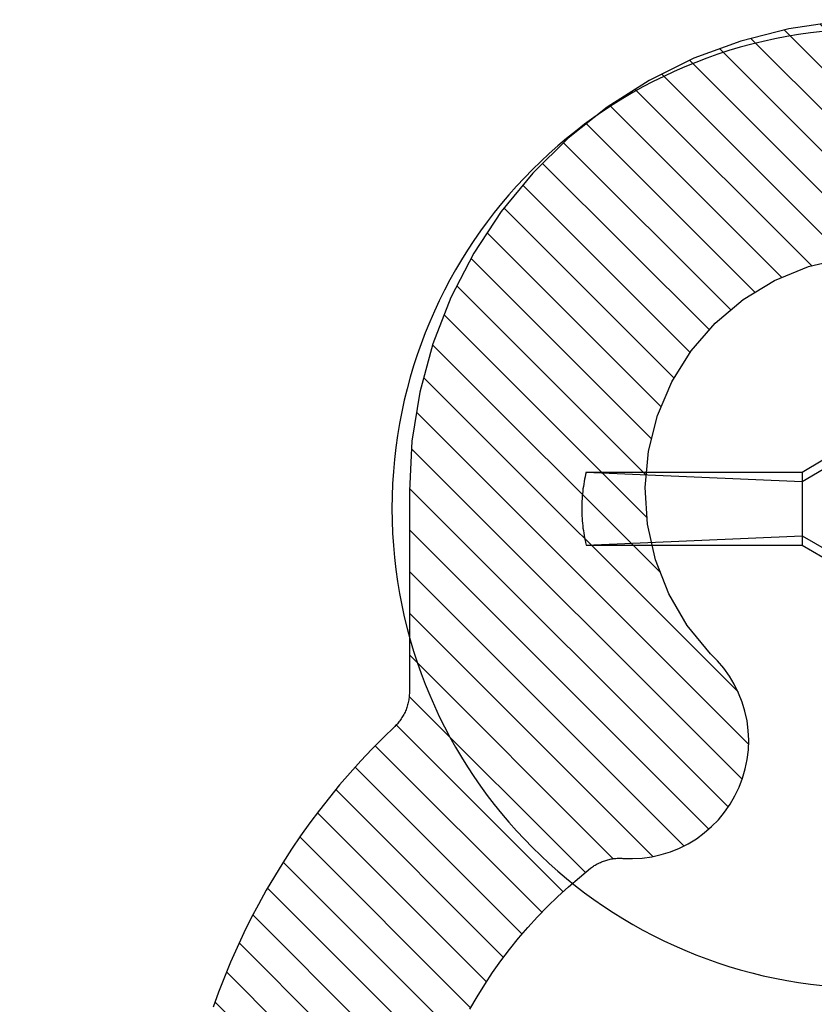
# Model space of a CAD drawing. Units: inches. Extents: x 0 to 70, y 0 to 43.6.
# Drawn here: x 27.2 to 27.5, y 21.5 to 21.9 of the extents above; entities that cross this region are included whole.
import ezdxf

# ---------------------------------------------------------------- set-up
doc = ezdxf.new("R2010")
doc.units = ezdxf.units.IN
doc.header["$LTSCALE"] = 0.5
doc.header["$MEASUREMENT"] = 0
doc.layers.add('Arcadia-Profile', color=5, linetype='Continuous')
doc.layers.add('Arcadia-Shade', color=8, linetype='Continuous')

# ---------------------------------------------------------------- blocks, each defined once
blk = doc.blocks.new('#12-SCREWHEAD')
at = {"layer": 'Arcadia-Profile'}
for points in [[(0.02952379999999977, 0.01152069999999839, 0), (0.01811109999999871, 0.0181101999999953, 0)], [(0.02952439999999967, 0.01550009999999702, 0), (0.02063289999999895, 0.02063350000000241, 0)], [(0.1210896999999989, 0.01550009999999702, 0), (0.02952439999999967, 0.01550009999999702, 0)], [(0.1210896999999989, 0.01550009999999702, 0), (0.02952439999999967, 0.01152039999999488, 0)], [(0.02952439999999967, 0.01550009999999702, 0), (0.02952439999999967, -0.01550010000000412, 0)], [(0.1210902999999988, 0.01549999999999585, 0), (0.1213355999999983, 0.01448539999999809, 0)], [(0.1213355999999983, 0.01448539999999809, 0), (0.121563499999997, 0.01346699999999856, 0)], [(0.121563499999997, 0.01346699999999856, 0), (0.1217757999999982, 0.01244489999999843, 0)], [(0.1217757999999982, 0.01244489999999843, 0), (0.1219707999999997, 0.01141959999999642, 0)], [(0.1219707999999997, 0.01141959999999642, 0), (0.1221489999999967, 0.01039120000000082, 0)], [(0.1221489999999967, 0.01039120000000082, 0), (0.1223103999999999, 0.009360000000000923, 0)], [(0.1223103999999999, 0.009360000000000923, 0), (0.1224549999999986, 0.00832630000000023, 0)], [(0.1224549999999986, 0.00832630000000023, 0), (0.1225828999999976, 0.007290400000002251, 0)], [(0.1225828999999976, 0.007290400000002251, 0), (0.1226933999999993, 0.006252500000002215, 0)], [(0.1226933999999993, 0.006252500000002215, 0), (0.1227870999999965, 0.005212999999997692, 0)], [(0.1227870999999965, 0.005212999999997692, 0), (0.1228639999999999, 0.004171999999996956, 0)], [(0.1228639999999999, 0.004171999999996956, 0), (0.1229235999999965, 0.003129999999998745, 0)], [(0.1229235999999965, 0.003129999999998745, 0), (0.122965899999997, 0.002087099999997122, 0)], [(0.122965899999997, 0.002087099999997122, 0), (0.1229918999999988, 0.001043599999995592, 0)], [(0.1229918999999988, 0.001043599999995592, 0), (0.1229999999999976, -1.000000011686097e-07, 0)], [(0.1228634999999976, -0.004172199999999293, 0), (0.1227870999999965, -0.005213100000005966, 0)], [(0.1229235999999965, -0.003130200000001082, 0), (0.1228634999999976, -0.004172199999999293, 0)], [(0.122965899999997, -0.002087299999999459, 0), (0.1229235999999965, -0.003130200000001082, 0)], [(0.1229918999999988, -0.001043800000005035, 0), (0.122965899999997, -0.002087299999999459, 0)], [(0.1229999999999976, -1.000000011686097e-07, 0), (0.1229918999999988, -0.001043800000005035, 0)], [(0.1224549999999986, -0.008326500000002568, 0), (0.1223103999999999, -0.00936020000000326, 0)], [(0.1225828999999976, -0.007290500000003419, 0), (0.1224549999999986, -0.008326500000002568, 0)], [(0.1226933999999993, -0.006252700000004552, 0), (0.1225828999999976, -0.007290500000003419, 0)], [(0.1227870999999965, -0.005213100000005966, 0), (0.1226933999999993, -0.006252700000004552, 0)], [(0.02952379999999977, -0.01152110000000306, 0), (0.01811109999999871, -0.01811039999999764, 0)], [(0.1210896999999989, -0.01550029999999936, 0), (0.02952439999999967, -0.01152070000000549, 0)], [(0.1217757999999982, -0.01244520000000193, 0), (0.121563499999997, -0.0134672000000009, 0)], [(0.1219707999999997, -0.01141979999999876, 0), (0.1217757999999982, -0.01244520000000193, 0)], [(0.1221489999999967, -0.01039140000000316, 0), (0.1219707999999997, -0.01141979999999876, 0)], [(0.1223103999999999, -0.00936020000000326, 0), (0.1221489999999967, -0.01039140000000316, 0)], [(0.02952379999999977, -0.01550060000000286, 0), (0.02063289999999895, -0.02063379999999881, 0)], [(0.1210896999999989, -0.01550010000000412, 0), (0.02952439999999967, -0.01550010000000412, 0)], [(0.1213349999999984, -0.01448560000000043, 0), (0.1210902999999988, -0.01550020000000529, 0)], [(0.121563499999997, -0.0134672000000009, 0), (0.1213349999999984, -0.01448560000000043, 0)]]:
    blk.add_polyline3d(points, dxfattribs=at)
blk.add_circle((0, 0), 0.2034999999999982, dxfattribs=at)
blk = doc.blocks.new('CLIP TG302')
at = {"layer": 'Arcadia-Shade', "lineweight": -3}
h = blk.add_hatch(dxfattribs=at)
h.set_pattern_fill('ANSI31', color=256, scale=0.1, style=0)
h.set_pattern_definition([(45, (-30.45877986759729, 111.7170299089803), (-0.008838834764831844, 0.008838834764831846), [])])
h.paths.add_polyline_path([(0.4245536685968396, 0.4994374990587716), (0.4245536685968396, 0.4139604990587742), (0.4245609685968397, 0.4134194990587758), (0.4245828685968398, 0.412879499058775), (0.4246194685968412, 0.4123394990587741), (0.4246705685968379, 0.4118014990587824), (0.4247361685968407, 0.4112644990587739), (0.42481636859684, 0.4107294990587746), (0.4249109685968406, 0.410197499058782), (0.425019968596839, 0.4096674990587701), (0.4251431685968399, 0.409140499058779), (0.4252806685968409, 0.4086174990587779), (0.4254321685968385, 0.4080984990587808), (0.4255976685968399, 0.4075834990587737), (0.4257770685968403, 0.4070724990587706), (0.4259702685968385, 0.4065674990587809), (0.4261769685968382, 0.4060674990587785), (0.4263971685968393, 0.4055734990587752), (0.4266305685968383, 0.4050854990587709), (0.4268770685968413, 0.4046044990587774), (0.4271365685968398, 0.4041294990587829), (0.4274087685968411, 0.4036624990587825), (0.4276935685968404, 0.4032024990587786), (0.4279906685968413, 0.4027504990587829), (0.428299868596838, 0.4023064990587812), (0.4286209685968387, 0.4018714990587711), (0.42895366859684, 0.4014454990587808), (0.4292978685968407, 0.4010274990587703), (0.4296531685968397, 0.4006204990587747), (0.4300193685968381, 0.4002214990587731), (0.4303962685968408, 0.3998334990587722), (0.4307834685968395, 0.3994564990587719), (0.4356756685968399, 0.3947054990587731), (0.4404592685968396, 0.3898454990587794), (0.4451320685968412, 0.3848794990587834), (0.4496914685968392, 0.3798084990587824), (0.4541351685968387, 0.3746354990587832), (0.4584609685968388, 0.3693634990587782), (0.4626666685968388, 0.3639964990587714), (0.4667500685968378, 0.3585344990587771), (0.4707091685968408, 0.3529824990587827), (0.4745417685968398, 0.3473414990587713), (0.47824616859684, 0.3416164990587731), (0.481820268596838, 0.3358084990587713), (0.4852623685968389, 0.3299224990587817), (0.4885706685968394, 0.3239594990587733), (0.4917434685968409, 0.3179224990587812), (0.494779168596839, 0.3118164990587786), (0.497676268596841, 0.3056434990587746), (0.50043326859684, 0.2994064990587759), (0.5030486685968398, 0.2931084990587749), (0.5055211685968395, 0.2867534990587757), (0.5078496685968403, 0.2803434990587732), (0.5100327685968402, 0.2738834990587833), (0.5120694685968381, 0.2673754990587724), (0.5139586685968389, 0.2608234990587732), (0.5156994685968392, 0.2542294990587806), (0.5172909685968392, 0.2475984990587818), (0.5187323685968401, 0.2409334990587695), (0.5200228685968398, 0.2342374990587786), (0.5211618685968382, 0.2275144990587705), (0.5221487685968391, 0.220766499058783), (0.5222993685968405, 0.2198204990587698), (0.5224950685968395, 0.2188834990587765), (0.522735368596841, 0.2179564990587721), (0.5230198685968404, 0.2170414990587801), (0.52334786859684, 0.2161414990587787), (0.5237185685968413, 0.2152584990587769), (0.5241310685968408, 0.2143934990587724), (0.5245844685968386, 0.2135504990587833), (0.5250777685968409, 0.2127294990587814), (0.5256098685968382, 0.2119324990587756), (0.5261793685968392, 0.2111624990587728), (0.5267851685968381, 0.2104204990587704), (0.5274257685968387, 0.2097084990587774), (0.5280997685968387, 0.2090284990587747), (0.5288055685968409, 0.2083804990587765), (0.5295415685968408, 0.2077674990587752), (0.5303059685968385, 0.2071904990587825), (0.531097268596838, 0.2066504990587816), (0.5319133685968396, 0.2061494990587818), (0.5327525685968411, 0.2056874990587829), (0.533612968596838, 0.2052674990587775), (0.534492468596838, 0.2048874990587706), (0.5353891685968399, 0.2045514990587805), (0.5363009685968407, 0.2042574990587696), (0.5372257685968407, 0.2040084990587729), (0.5381613685968389, 0.2038034990587789), (0.5391057685968406, 0.2036434990587708), (0.54005666859684, 0.2035294990587744), (0.5410120685968387, 0.2034604990587781), (0.5419695685968406, 0.2034374990587793), (0.856298968596839, 0.2034374990587793), (0.8570840085968392, 0.2034164990587755), (0.8578668985968392, 0.2033554990587731), (0.8586454885968386, 0.2032524990587774), (0.859417648596839, 0.2031094990587832), (0.8601812585968389, 0.2029264990587762), (0.8609342185968387, 0.2027034990587708), (0.8616744875968401, 0.2024414990587786), (0.8624000185968406, 0.2021404990587712), (0.8631088255968393, 0.2018024990587719), (0.8637989685968392, 0.2014274990587808), (0.86446855459684, 0.2010174990587785), (0.865115747596839, 0.2005724990587794), (0.8657387745968386, 0.2000944990587783), (0.8663359275968396, 0.1995844990587727), (0.8669055705968383, 0.1990444990587719), (0.8674461405968401, 0.1984744990587757), (0.86795615759684, 0.1978774990587766), (0.8684342235968394, 0.1972544990587721), (0.8688790275968401, 0.1966074990587714), (0.8692893495968406, 0.1959374990587719), (0.8696640665968403, 0.1952474990587802), (0.8700021505968394, 0.1945384990587797), (0.8703026749968394, 0.193813499058777), (0.870564816296838, 0.193072499058772), (0.8707878559968378, 0.1923194990587831), (0.8709711825968398, 0.1915564990587768), (0.8711142936968379, 0.190784499058779), (0.8712167970268396, 0.1900054990587705), (0.8712784116168386, 0.1892224990587721), (0.8712989685968395, 0.1884374990587787), (0.8712989685968395, 0.09343749905877985), (0.8712784116168386, 0.09265249905877226), (0.8712167970268396, 0.09186959905878211), (0.8711142936968379, 0.09109099905877827), (0.8709711825968398, 0.09031889905877222), (0.8707878559968378, 0.08955529905877313), (0.870564816296838, 0.08880229905877002), (0.8703026749968394, 0.08806199905878032), (0.8700021505968394, 0.08733649905877883), (0.8696640665968403, 0.08662769905878065), (0.8692893495968406, 0.08593759905878073), (0.8688790275968401, 0.08526799905877169), (0.8684342235968394, 0.08462079905878284), (0.86795615759684, 0.08399769905877008), (0.8674461405968401, 0.08340059905877695), (0.8669055705968383, 0.08283099905877123), (0.8663359275968396, 0.08229039905877755), (0.8657387745968386, 0.08178039905877199), (0.865115747596839, 0.08130229905877684), (0.86446855459684, 0.08085749905878004), (0.8637989685968392, 0.0804471990587814), (0.8631088255968393, 0.08007249905877245), (0.8624000185968406, 0.0797343990587791), (0.8616744875968401, 0.07943379905877634), (0.8609342185968387, 0.07917169905877586), (0.8601812585968389, 0.07894869905877044), (0.859417648596839, 0.07876529905877305), (0.8586454885968386, 0.07862219905877055), (0.8578668985968392, 0.07851969905877354), (0.8570840085968392, 0.07845809905877843), (0.856298968596839, 0.07843759905877334), (0.7712989685968381, 0.07843759905877334), (0.7612989685968401, 0.08843759905877846), (0.481298968596839, 0.08843759905877846), (0.471298968596841, 0.07843759905877334), (0.4448536685968385, 0.07843759905877334), (0.443806868596841, 0.0784649990587809), (0.4427630685968396, 0.0785470990587811), (0.4417249685968407, 0.07868379905877987), (0.4406953685968382, 0.07887459905877847), (0.4396772685968386, 0.07911899905877817), (0.4386732685968404, 0.07941639905877196), (0.4376862685968383, 0.07976589905877063), (0.436718868596838, 0.08016659905877077), (0.4357737685968388, 0.08061739905878085), (0.4348536685968405, 0.08111699905877856), (0.4339608685968379, 0.08166409905877003), (0.4330979685968401, 0.08225719905877327), (0.4322672685968385, 0.0828945990587755), (0.431470968596841, 0.08357469905877224), (0.4307114685968401, 0.08429539905877448), (0.4299907685968378, 0.08505489905877539), (0.4293106685968411, 0.08585109905877175), (0.4286732685968389, 0.08668179905878048), (0.4280801685968392, 0.08754479905877588), (0.4275331685968382, 0.08843759905877846), (0.4270334685968393, 0.08935769905878033), (0.4265826685968399, 0.09030279905877592), (0.4261820685968409, 0.09127019905878342), (0.4258324685968411, 0.09225719905877838), (0.4255350685968402, 0.09326149905876946), (0.4252906685968405, 0.09427949905877142), (0.4250998685968383, 0.09530849905877403), (0.4249631685968396, 0.09634649905878234), (0.4248810685968394, 0.0973904990587755), (0.4248536685968389, 0.0984374990587753), (0.4248536685968389, 0.1804374990587831), (0.4247617685968379, 0.186528499058781), (0.4244863685968383, 0.1926124990587823), (0.4240275685968413, 0.1986864990587804), (0.4233858685968386, 0.2047444990587763), (0.4225618685968406, 0.2107794990587735), (0.4215562685968379, 0.2167864990587702), (0.4203699685968409, 0.2227614990587767), (0.4190040685968413, 0.2286974990587822), (0.4174597685968386, 0.2345894990587709), (0.41573856859684, 0.2404324990587696), (0.413841968596838, 0.2462204990587793), (0.4117717685968394, 0.2519494990587816), (0.4095296685968393, 0.25761249905878), (0.4071179685968396, 0.2632064990587821), (0.4045385685968412, 0.2687244990587772), (0.4017940685968391, 0.2741624990587752), (0.3988868685968399, 0.2795144990587772), (0.3958195685968384, 0.2847774990587766), (0.3925949685968391, 0.2899444990587767), (0.3892160685968378, 0.2950134990587827), (0.3856858685968412, 0.2999764990587721), (0.3820076685968381, 0.3048324990587759), (0.3781846685968411, 0.3095744990587832), (0.3742204685968389, 0.3141984990587758), (0.3701186685968381, 0.3187014990587755), (0.3658828685968381, 0.3230794990587782), (0.3615170685968394, 0.3273264990587705), (0.357025168596838, 0.3314404990587718), (0.3524113685968402, 0.3354174990587779), (0.3476796685968395, 0.3392534990587706), (0.347291568596841, 0.3395504990587739), (0.3468963685968411, 0.3398384990587715), (0.3464941685968412, 0.3401164990587802), (0.3460853685968388, 0.3403844990587714), (0.3456700685968386, 0.3406434990587712), (0.3452486685968381, 0.3408904990587729), (0.3448212685968386, 0.3411284990587831), (0.3443882685968411, 0.3413554990587784), (0.3439497685968398, 0.341571499058773), (0.3435061685968392, 0.3417774990587787), (0.3430575685968407, 0.3419714990587721), (0.3426044685968392, 0.3421554990587765), (0.3421469685968397, 0.3423284990587803), (0.3416853685968384, 0.3424894990587717), (0.3412199685968389, 0.3426394990587767), (0.3407510685968411, 0.3427774990587693), (0.3402789685968379, 0.3429044990587755), (0.3398037685968411, 0.3430204990587811), (0.3393259685968388, 0.3431234990587768), (0.3388458685968381, 0.3432154990587719), (0.33836356859684, 0.3432964990587806), (0.3378793685968411, 0.3433644990587794), (0.33739376859684, 0.3434214990587776), (0.3369068685968379, 0.3434664990587777), (0.3364190685968396, 0.3434984990587822), (0.3359305685968401, 0.3435194990587718), (0.3354416685968395, 0.3435284990587775), (0.334952768596839, 0.3435254990587708), (0.3344640685968407, 0.3435104990587803), (0.3339758685968413, 0.3434834990587774), (0.3298657685968394, 0.3433764990587775), (0.3257606685968391, 0.3436064990587795), (0.3216882685968407, 0.3441724990587716), (0.3176762685968413, 0.3450714990587755), (0.3137514685968412, 0.3462964990587807), (0.3099406685968411, 0.3478404990587762), (0.3062693685968405, 0.3496914990587783), (0.3027624685968391, 0.3518374990587745), (0.2994435685968391, 0.3542644990587718), (0.2963351685968405, 0.3569554990587704), (0.2934582685968401, 0.3598924990587733), (0.2908322685968407, 0.3630564990587715), (0.2884747685968385, 0.3664254990587779), (0.2864018685968404, 0.369975499058782), (0.2846275685968394, 0.3736844990587826), (0.2831637685968396, 0.3775264990587743), (0.2820202685968383, 0.3814764990587776), (0.281204968596839, 0.3855064990587778), (0.2807232685968408, 0.389589499058772), (0.2805784685968398, 0.3936984990587717), (0.2807715685968404, 0.3978054990587765), (0.2813011685968405, 0.4018824990587717), (0.2821637685968383, 0.405902499058783), (0.2833534685968395, 0.4098384990587789), (0.2848623685968406, 0.4136634990587709), (0.2866801685968383, 0.4173504990587702), (0.2887945685968383, 0.4208774990587756), (0.2911914685968391, 0.4242174990587699), (0.2938544685968409, 0.4273504990587753), (0.2967656685968407, 0.4302534990587787), (0.3066178685968382, 0.442284499058772), (0.3144858685968401, 0.4556974990587719), (0.3201794685968409, 0.4701684990587722), (0.3235608685968394, 0.4853464990587781), (0.3245484685968378, 0.5008654990587758), (0.3231182685968399, 0.5163494990587765), (0.319304968596839, 0.5314244990587724), (0.3132005685968409, 0.5457264990587731), (0.3049529685968402, 0.5589094990587711), (0.2947612685968402, 0.5706544990587759), (0.2828721685968389, 0.5806774990587797), (0.2695729685968402, 0.5887364990587827), (0.2551851685968387, 0.5946354990587821), (0.2400568685968381, 0.5982334990587788), (0.2245536685968403, 0.5994424990587817), (0.2090503685968379, 0.5982334990587788), (0.1939220685968408, 0.5946354990587821), (0.1795343685968405, 0.5887364990587827), (0.1662350685968406, 0.5806774990587797), (0.1543459685968394, 0.5706544990587759), (0.1441542685968393, 0.5589094990587711), (0.1359066685968386, 0.5457264990587731), (0.1298023685968381, 0.5314244990587724), (0.1259889685968396, 0.5163494990587765), (0.1245587685968381, 0.5008654990587758), (0.1255463685968401, 0.4853464990587781), (0.1289278685968398, 0.4701684990587722), (0.1346213685968394, 0.4556974990587719), (0.1424893685968414, 0.442284499058772), (0.1523415685968388, 0.4302534990587787), (0.1551765685968398, 0.4274324990587814), (0.1577771685968408, 0.4243944990587778), (0.1601268685968407, 0.4211574990587792), (0.1622104685968395, 0.4177444990587702), (0.1640147685968394, 0.4141744990587739), (0.1655282685968409, 0.4104724990587698), (0.1667412685968408, 0.4066614990587709), (0.1676460685968379, 0.4027664990587709), (0.1682366685968404, 0.3988104990587829), (0.1685095685968392, 0.3948204990587811), (0.1684628685968406, 0.3908214990587737), (0.1680969685968385, 0.3868384990587828), (0.167414068596841, 0.3828984990587827), (0.1664186685968403, 0.3790244990587723), (0.1651169685968412, 0.3752424990587713), (0.1635174685968401, 0.3715774990587732), (0.161630368596839, 0.3680514990587795), (0.1594675685968383, 0.3646864990587773), (0.1570429685968406, 0.3615064990587769), (0.15437216859684, 0.3585294990587755), (0.1514720685968385, 0.3557754990587796), (0.1483612685968403, 0.3532614990587746), (0.1450596685968399, 0.3510044990587744), (0.1415882685968413, 0.3490184990587721), (0.1379693685968384, 0.3473154990587801), (0.1342260685968384, 0.3459074990587823), (0.1303822685968399, 0.3448034990587701), (0.1264624685968379, 0.3440084990587735), (0.122491868596839, 0.3435304990587724), (0.1184956685968395, 0.3433704990587785), (0.02828696859683788, 0.3433704990587785), (0.02724026859683804, 0.3433434990587756), (0.02619636859683894, 0.343260499058772), (0.02515826859684012, 0.3431244990587743), (0.02412876859683877, 0.3429334990587734), (0.02311056859683802, 0.3426894990587783), (0.02210666859684096, 0.3423914990587775), (0.02111956859683772, 0.3420424990587776), (0.0201522685968385, 0.3416414990587811), (0.01920716859683935, 0.3411904990587828), (0.01828696859683987, 0.3406914990587779), (0.01739416859684084, 0.340143499058783), (0.01653126859683951, 0.3395504990587739), (0.01570056859683788, 0.3389134990587763), (0.01490436859683797, 0.3382334990587736), (0.01414486859684061, 0.337512499058775), (0.01342406859684075, 0.3367534990587728), (0.01274406859683808, 0.3359564990587813), (0.0121066685968394, 0.3351264990587737), (0.01151356859683972, 0.3342634990587783), (0.01096646859684114, 0.3333704990587734), (0.01046686859683987, 0.3324504990587798), (0.01001606859684046, 0.3315054990587782), (0.009615368596840312, 0.3305374990587779), (0.00926586859683809, 0.329550499058783), (0.00896846859684075, 0.3285464990587741), (0.008723968596839882, 0.3275284990587721), (0.008533168596837726, 0.3264994990587695), (0.008396568596840126, 0.3254614990587754), (0.008314368596838762, 0.3244174990587823), (0.008286968596838307, 0.3233704990587825), (0.008286968596838307, 0.2104264990587694), (0.008163668596839813, 0.2057164990587808), (0.007793968596839562, 0.2010194990587735), (0.007178868596838583, 0.1963474990587741), (0.006320268596837764, 0.1917144990587758), (0.005220268596840327, 0.1871334990587741), (0.003882068596841037, 0.1826154990587696), (0.002309168596838163, 0.1781734990587722), (0.0005060685968381051, 0.1738204990587775), (-0.001522431403159885, 0.1695674990587719), (-0.00377073140316142, 0.1654264990587819), (-0.006232731403159164, 0.1614094990587773), (-0.0089015314031613, 0.1575264990587755), (-0.01176993140316185, 0.153788499058777), (-0.01483003140316086, 0.1502054990587709), (-0.01807343140315965, 0.1467874990587745), (-0.02149123140316078, 0.1435434990587794), (-0.02507423140315979, 0.1404834990587744), (-0.02881233140315942, 0.1376154990587821), (-0.03269553140316006, 0.1349464990587705), (-0.03671303140315985, 0.1324844990587764), (-0.04085393140315929, 0.1302364990587819), (-0.04510673140315902, 0.1282074990587745), (-0.04945993140315963, 0.1264044990587792), (-0.05390153140315945, 0.1248314990587716), (-0.05841933140316158, 0.1234934990587817), (-0.06300103140316082, 0.1223934990587736), (-0.06763393140316154, 0.1215344990587823), (-0.07230543140316215, 0.1209194990587719), (-0.07700283140315989, 0.1205504990587798), (-0.08171303140316155, 0.1204264990587802), (-0.9772720314031602, 0.1204264990587802), (-0.9772720314031602, -0.0395731009412259), (-0.9773960314031598, -0.04428330094121691), (-0.977765031403159, -0.04898060094122059), (-0.9783800314031623, -0.05365220094122947), (-0.9792390314031607, -0.05828510094121953), (-0.9803390314031617, -0.06286680094122232), (-0.9816770314031587, -0.06738460094122445), (-0.9832500314031591, -0.07182620094121717), (-0.9850530314031616, -0.07617940094122844), (-0.9870820314031619, -0.0804322009412175), (-0.9893300314031599, -0.08457310094122761), (-0.9917920314031612, -0.08859060094121674), (-0.9944610314031621, -0.09247370094122687), (-0.9973290314031615, -0.09621190094122767), (-1.000389031403159, -0.0997948009412255), (-1.003633031403162, -0.1032127009412278), (-1.007050031403161, -0.1064561009412301), (-1.01063303140316, -0.1095162009412292), (-1.014372031403159, -0.1123846009412262), (-1.018255031403161, -0.1150534009412212), (-1.022272031403162, -0.1175153009412213), (-1.026413031403159, -0.1197636009412264), (-1.030666031403161, -0.1217921009412208), (-1.035019031403159, -0.1235953009412185), (-1.03946103140316, -0.1251681009412238), (-1.04397803140316, -0.1265064009412242), (-1.048560031403159, -0.127606300941224), (-1.053193031403161, -0.1284650009412189), (-1.057865031403161, -0.1290800009412294), (-1.062562031403161, -0.1294497009412225), (-1.06727203140316, -0.1295731009412293), (-1.78314603140316, -0.1295731009412293), (-1.78785703140316, -0.1296964009412278), (-1.79255403140316, -0.130066100941221), (-1.797225031403162, -0.1306811009412172), (-1.80185803140316, -0.1315398009412263), (-1.806440031403159, -0.1326397009412261), (-1.81095803140316, -0.1339780009412266), (-1.81539903140316, -0.1355508009412176), (-1.81975303140316, -0.1373540009412295), (-1.824005031403161, -0.139382500941224), (-1.828146031403161, -0.141630800941229), (-1.83216403140316, -0.1440927009412292), (-1.836047031403162, -0.1467615009412242), (-1.83978503140316, -0.1496299009412212), (-1.843368031403159, -0.1526900009412202), (-1.846786031403159, -0.1559334009412225), (-1.85002903140316, -0.1593513009412248), (-1.853089031403162, -0.1629342009412227), (-1.855958031403162, -0.1666724009412235), (-1.858627031403159, -0.1705555009412194), (-1.861089031403161, -0.1745731009412168), (-1.863337031403162, -0.1787139009412186), (-1.865365031403162, -0.1829668009412302), (-1.867169031403161, -0.187319900941219), (-1.868741031403161, -0.1917615009412259), (-1.870080031403162, -0.196279300941228), (-1.87118003140316, -0.2008610009412166), (-1.872038031403161, -0.2054940009412292), (-1.872653031403161, -0.2101655009412298), (-1.873023031403161, -0.2148628009412192), (-1.873146031403159, -0.2195731009412185), (-1.873146031403159, -0.6171347009412216), (-1.873166031403159, -0.6180297009412214), (-1.87322603140316, -0.6189230009412228), (-1.87332603140316, -0.6198126009412306), (-1.873466031403161, -0.6206969009412262), (-1.873645031403161, -0.621574100941217), (-1.873863031403161, -0.6224423009412305), (-1.874120031403159, -0.623300000941228), (-1.87441503140316, -0.6241452009412285), (-1.874748031403161, -0.6249764009412218), (-1.87511703140316, -0.6257920009412175), (-1.875523031403162, -0.6265901009412289), (-1.87596303140316, -0.6273693009412256), (-1.876439031403159, -0.6281280009412171), (-1.876947031403162, -0.6288647009412216), (-1.877489031403162, -0.6295779009412286), (-1.87806103140316, -0.6302662009412217), (-1.878664031403162, -0.6309281009412189), (-1.879296031403161, -0.6315624009412204), (-1.87995503140316, -0.6321678009412182), (-1.880641031403162, -0.6327430009412183), (-1.881352031403161, -0.6332870009412233), (-1.882087031403159, -0.6337987009412274), (-1.88284403140316, -0.6342769009412166), (-1.883621031403159, -0.6347208009412242), (-1.884418031403161, -0.6351294009412243), (-1.885232031403159, -0.63550200094123), (-1.88606203140316, -0.6358378009412178), (-1.886906031403161, -0.6361361009412292), (-1.88776203140316, -0.6363964009412229), (-1.88863003140316, -0.6366180009412261), (-1.999033031403162, -0.6622120009412242), (-1.99992003140316, -0.6624393009412302), (-2.00079703140316, -0.662707000941225), (-2.001660031403162, -0.6630146009412243), (-2.00250803140316, -0.6633613009412187), (-2.003339031403161, -0.6637465009412296), (-2.004152031403159, -0.6641694009412191), (-2.004944031403159, -0.6646290009412184), (-2.00571503140316, -0.6651245009412179), (-2.00646203140316, -0.6656547009412179), (-2.00718403140316, -0.666218600941221), (-2.00787903140316, -0.6668150009412273), (-2.008547031403161, -0.6674426009412286), (-2.00918503140316, -0.6681001009412171), (-2.009792031403162, -0.6687861009412188), (-2.01036703140316, -0.6694993009412258), (-2.010909031403159, -0.6702380009412252), (-2.011417031403159, -0.6710007009412209), (-2.011889031403161, -0.6717859009412166), (-2.012324031403161, -0.672591900941228), (-2.012723031403162, -0.6734170009412281), (-2.013083031403159, -0.6742595009412184), (-2.013404031403162, -0.6751176009412205), (-2.01368503140316, -0.6759894009412193), (-2.013926031403159, -0.6768733009412244), (-2.014127031403159, -0.6777672009412186), (-2.014286031403159, -0.6786694009412173), (-2.01440403140316, -0.6795780009412198), (-2.01448003140316, -0.6804910009412168), (-2.014514031403159, -0.6814065009412218), (-2.014506031403162, -0.6823227009412278), (-2.01542703140316, -0.7087598009412233), (-2.019829031403159, -0.7348443009412193), (-2.02763403140316, -0.7601197009412175), (-2.03870703140316, -0.784143900941217), (-2.052854031403161, -0.8064966009412302), (-2.069827031403161, -0.8267868909412215), (-2.08932903140316, -0.8446597009412216), (-2.11101903140316, -0.8598024209412216), (-2.134518031403161, -0.8719501509412169), (-2.15941503140316, -0.8808903709412306), (-2.185274031403161, -0.886466710941221), (-2.211642031403159, -0.8885816009412224), (-2.238059031403161, -0.8871980509412225), (-2.264063031403161, -0.8823402609412199), (-2.289197031403159, -0.8740932209412193), (-2.31302403140316, -0.8626011909412199), (-2.335125031403159, -0.8480652009412211), (-2.355115031403159, -0.8307395509412174), (-2.372644031403162, -0.810927320941218), (-2.387404031403161, -0.7889751009412294), (-2.399139031403159, -0.7652669009412278), (-2.407641031403159, -0.7402174009412192), (-2.41276403140316, -0.7142649009412168), (-2.414417031403161, -0.6878634009412252), (-2.412571031403161, -0.661474700941227), (-2.40725803140316, -0.6355604009412303), (-2.398572031403159, -0.610573900941219), (-2.386665031403162, -0.5869522009412265), (-2.371744031403161, -0.5651087009412237), (-2.354071031403162, -0.5454254009412267), (-2.35001803140316, -0.5421274009412258), (-2.345644031403161, -0.5392700009412295), (-2.340996031403161, -0.5368843009412245), (-2.33612503140316, -0.5349963009412164), (-2.331083031403161, -0.5336266009412185), (-2.32592603140316, -0.532790000941219), (-2.320710031403159, -0.5324959009412282), (-2.315491031403162, -0.5327472009412304), (-2.310327031403162, -0.5335414009412176), (-2.305275031403159, -0.5348697009412291), (-2.300388031403159, -0.5367176009412304), (-2.29572003140316, -0.5390651009412295), (-2.291323031403159, -0.5418865009412173), (-2.287244031403162, -0.5451510009412175), (-2.283528031403161, -0.5488231009412203), (-2.280214031403162, -0.5528628009412273), (-2.27734003140316, -0.5572258009412252), (-2.274937031403162, -0.5618648009412226), (-2.273031031403161, -0.5667291009412168), (-2.271642031403161, -0.5717657009412278), (-2.270786031403162, -0.5769197009412181), (-2.270472031403159, -0.582134800941219), (-2.270704031403159, -0.5873542009412205), (-2.271478031403159, -0.5925210009412183), (-2.272787031403162, -0.5975789009412296), (-2.27461703140316, -0.6024727009412203), (-2.276947031403161, -0.6071490009412202), (-2.279751031403162, -0.6115569009412241), (-2.283000031403162, -0.615648300941217), (-2.28665803140316, -0.6193785009412238), (-2.29651103140316, -0.6314095009412171), (-2.304379031403162, -0.6448224009412229), (-2.310072031403159, -0.6592929009412245), (-2.313454031403161, -0.6744711009412185), (-2.31444103140316, -0.6899900009412221), (-2.31301103140316, -0.7054744009412275), (-2.309198031403159, -0.7205498009412281), (-2.303093031403161, -0.7348519009412229), (-2.294846031403161, -0.7480347009412185), (-2.284654031403161, -0.7597796009412292), (-2.272765031403161, -0.7698025009412248), (-2.259466031403161, -0.7778612009412171), (-2.24507803140316, -0.7837607009412295), (-2.22995003140316, -0.7873585009412238), (-2.21444603140316, -0.7885674009412185), (-2.198943031403161, -0.7873585009412238), (-2.18381503140316, -0.7837607009412295), (-2.16942703140316, -0.7778612009412171), (-2.15612803140316, -0.7698025009412248), (-2.14423903140316, -0.7597796009412292), (-2.13404703140316, -0.7480347009412185), (-2.125799031403162, -0.7348519009412229), (-2.119695031403161, -0.7205498009412281), (-2.11588203140316, -0.7054744009412275), (-2.114452031403161, -0.6899900009412221), (-2.115439031403159, -0.6744711009412185), (-2.118821031403161, -0.6592929009412245), (-2.124514031403159, -0.6448224009412229), (-2.132382031403161, -0.6314095009412171), (-2.142234031403159, -0.6193785009412238), (-2.14506903140316, -0.6165575009412265), (-2.147670031403159, -0.6135191009412182), (-2.150020031403159, -0.6102827009412266), (-2.152103031403161, -0.6068690009412165), (-2.153908031403162, -0.6032997009412213), (-2.155421031403161, -0.5995977009412172), (-2.156634031403161, -0.5957867009412183), (-2.157539031403161, -0.5918910009412173), (-2.15812903140316, -0.5879355009412279), (-2.15840203140316, -0.5839454009412179), (-2.158356031403159, -0.5799462009412224), (-2.157990031403159, -0.5759636009412219), (-2.15730703140316, -0.5720229009412208), (-2.15631103140316, -0.5681494009412233), (-2.155010031403162, -0.5643677009412187), (-2.153410031403162, -0.5607021009412279), (-2.151523031403162, -0.5571760009412259), (-2.149360031403162, -0.5538118009412187), (-2.146936031403161, -0.5506311009412173), (-2.144265031403162, -0.5476543009412183), (-2.141365031403161, -0.5449002009412283), (-2.138254031403161, -0.5423866009412279), (-2.134952031403159, -0.5401295009412195), (-2.131481031403162, -0.5381433009412291), (-2.127862031403161, -0.5364407009412275), (-2.124119031403161, -0.5350326009412214), (-2.12027503140316, -0.5339279009412223), (-2.11635503140316, -0.5331338009412292), (-2.112385031403161, -0.5326553009412294), (-2.108388031403159, -0.5324954009412295), (-2.018146031403163, -0.5324954009412295), (-2.01710003140316, -0.5324680009412219), (-2.01605603140316, -0.5323859009412217), (-2.015018031403159, -0.532249200941223), (-2.013988031403159, -0.5320584009412244), (-2.01297003140316, -0.5318139009412164), (-2.011966031403162, -0.5315166009412167), (-2.01097903140316, -0.5311670009412239), (-2.010012031403161, -0.5307663009412238), (-2.009067031403159, -0.530315600941222), (-2.008146031403161, -0.5298159009412302), (-2.007254031403161, -0.5292688009412245), (-2.006391031403162, -0.5286758009412296), (-2.00556003140316, -0.5280383009412191), (-2.004764031403163, -0.5273583009412164), (-2.004004031403159, -0.5266376009412284), (-2.003283031403161, -0.5258780009412192), (-2.002603031403162, -0.5250818009412228), (-2.00196603140316, -0.5242511009412283), (-2.001373031403162, -0.523388200941227), (-2.000826031403161, -0.5224954009412244), (-2.000326031403162, -0.5215752009412284), (-1.99987503140316, -0.5206302009412269), (-1.999475031403161, -0.5196628009412194), (-1.99912503140316, -0.5186758009412245), (-1.998828031403161, -0.5176718009412298), (-1.998583031403161, -0.5166537009412195), (-1.998393031403161, -0.5156241009412241), (-1.998256031403159, -0.5145860009412218), (-1.99817403140316, -0.5135421009412227), (-1.998146031403159, -0.5124954009412193), (-1.998146031403159, 0.3233704990587825), (-1.99817403140316, 0.3244174990587823), (-1.998256031403159, 0.3254614990587754), (-1.998393031403161, 0.3264994990587695), (-1.998583031403161, 0.3275284990587721), (-1.998828031403161, 0.3285464990587741), (-1.99912503140316, 0.329550499058783), (-1.999475031403161, 0.3305374990587779), (-1.99987503140316, 0.3315054990587782), (-2.000326031403162, 0.3324504990587798), (-2.000826031403161, 0.3333704990587734), (-2.001373031403162, 0.3342634990587783), (-2.00196603140316, 0.3351264990587737), (-2.002603031403162, 0.3359564990587813), (-2.003283031403161, 0.3367534990587728), (-2.004004031403159, 0.337512499058775), (-2.004764031403163, 0.3382334990587736), (-2.00556003140316, 0.3389134990587763), (-2.006391031403162, 0.3395504990587739), (-2.007254031403161, 0.340143499058783), (-2.008146031403161, 0.3406914990587779), (-2.009067031403159, 0.3411904990587828), (-2.010012031403161, 0.3416414990587811), (-2.01097903140316, 0.3420424990587776), (-2.011966031403162, 0.3423914990587775), (-2.01297003140316, 0.3426894990587783), (-2.013988031403159, 0.3429334990587734), (-2.015018031403159, 0.3431244990587743), (-2.01605603140316, 0.343260499058772), (-2.01710003140316, 0.3433434990587756), (-2.018146031403163, 0.3433704990587785), (-2.108388031403159, 0.3433704990587785), (-2.112385031403161, 0.3435304990587724), (-2.11635503140316, 0.3440084990587735), (-2.12027503140316, 0.3448034990587701), (-2.124119031403161, 0.3459074990587823), (-2.127862031403161, 0.3473154990587801), (-2.131481031403162, 0.3490184990587721), (-2.134952031403159, 0.3510044990587744), (-2.138254031403161, 0.3532614990587746), (-2.141365031403161, 0.3557754990587796), (-2.144265031403162, 0.3585294990587755), (-2.146936031403161, 0.3615064990587769), (-2.149360031403162, 0.3646864990587773), (-2.151523031403162, 0.3680514990587795), (-2.153410031403162, 0.3715774990587732), (-2.155010031403162, 0.3752424990587713), (-2.15631103140316, 0.3790244990587723), (-2.15730703140316, 0.3828984990587827), (-2.157990031403159, 0.3868384990587828), (-2.158356031403159, 0.3908214990587737), (-2.15840203140316, 0.3948204990587811), (-2.15812903140316, 0.3988104990587829), (-2.157539031403161, 0.4027664990587709), (-2.156634031403161, 0.4066614990587709), (-2.155421031403161, 0.4104724990587698), (-2.153908031403162, 0.4141744990587739), (-2.152103031403161, 0.4177444990587702), (-2.150020031403159, 0.4211574990587792), (-2.147670031403159, 0.4243944990587778), (-2.14506903140316, 0.4274324990587814), (-2.142234031403159, 0.4302534990587787), (-2.132382031403161, 0.442284499058772), (-2.124514031403159, 0.4556974990587719), (-2.118821031403161, 0.4701684990587722), (-2.115439031403159, 0.4853464990587781), (-2.114452031403161, 0.5008654990587758), (-2.11588203140316, 0.5163494990587765), (-2.119695031403161, 0.5314244990587724), (-2.125799031403162, 0.5457264990587731), (-2.13404703140316, 0.5589094990587711), (-2.14423903140316, 0.5706544990587759), (-2.15612803140316, 0.5806774990587797), (-2.16942703140316, 0.5887364990587827), (-2.18381503140316, 0.5946354990587821), (-2.198943031403161, 0.5982334990587788), (-2.21444603140316, 0.5994424990587817), (-2.22995003140316, 0.5982334990587788), (-2.24507803140316, 0.5946354990587821), (-2.259466031403161, 0.5887364990587827), (-2.272765031403161, 0.5806774990587797), (-2.284654031403161, 0.5706544990587759), (-2.294846031403161, 0.5589094990587711), (-2.303093031403161, 0.5457264990587731), (-2.309198031403159, 0.5314244990587724), (-2.31301103140316, 0.5163494990587765), (-2.31444103140316, 0.5008654990587758), (-2.313454031403161, 0.4853464990587781), (-2.310072031403159, 0.4701684990587722), (-2.304379031403162, 0.4556974990587719), (-2.29651103140316, 0.442284499058772), (-2.28665803140316, 0.4302534990587787), (-2.283000031403162, 0.4265234990587743), (-2.279751031403162, 0.4224314990587743), (-2.276947031403161, 0.4180244990587738), (-2.27461703140316, 0.4133474990587729), (-2.272787031403162, 0.4084544990587773), (-2.271478031403159, 0.403396499058772), (-2.270704031403159, 0.3982294990587718), (-2.270472031403159, 0.3930094990587776), (-2.270786031403162, 0.3877944990587707), (-2.271642031403161, 0.3826404990587804), (-2.273031031403161, 0.3776044990587764), (-2.274937031403162, 0.3727394990587811), (-2.27734003140316, 0.3681004990587695), (-2.280214031403162, 0.3637374990587716), (-2.283528031403161, 0.3596984990587799), (-2.287244031403162, 0.3560264990587712), (-2.291323031403159, 0.3527614990587722), (-2.29572003140316, 0.3499404990587749), (-2.300388031403159, 0.3475924990587771), (-2.305275031403159, 0.3457444990587817), (-2.310327031403162, 0.3444164990587808), (-2.315491031403162, 0.3436224990587817), (-2.320710031403159, 0.3433704990587785), (-2.32592603140316, 0.3436654990587726), (-2.331083031403161, 0.3445014990587794), (-2.33612503140316, 0.3458714990587737), (-2.340996031403161, 0.3477594990587818), (-2.345644031403161, 0.3501454990587831), (-2.35001803140316, 0.3530024990587748), (-2.354071031403162, 0.3563004990587757), (-2.371744031403161, 0.3759834990587763), (-2.386665031403162, 0.3978274990587778), (-2.398572031403159, 0.4214484990587835), (-2.40725803140316, 0.4464354990587793), (-2.412571031403161, 0.4723494990587795), (-2.414417031403161, 0.4987384990587742), (-2.41276403140316, 0.5251404990587787), (-2.407641031403159, 0.5510924990587824), (-2.399139031403159, 0.5761414990587781), (-2.387404031403161, 0.5998504990587747), (-2.372644031403162, 0.6218024990587736), (-2.355115031403159, 0.6416144990587753), (-2.335125031403159, 0.6589404990587724), (-2.31302403140316, 0.6734764990587792), (-2.289197031403159, 0.6849684990587832), (-2.264063031403161, 0.6932154990587804), (-2.238059031403161, 0.6980734990587791), (-2.211642031403159, 0.6994564990587833), (-2.185274031403161, 0.6973414990587798), (-2.15941503140316, 0.6917654990587749), (-2.134518031403161, 0.6828254990587794), (-2.11101903140316, 0.6706774990587832), (-2.08932903140316, 0.6555344990587741), (-2.069827031403161, 0.6376624990587771), (-2.052854031403161, 0.6173714990587769), (-2.03870703140316, 0.5950194990587789), (-2.02763403140316, 0.5709944990587701), (-2.019829031403159, 0.5457194990587766), (-2.01542703140316, 0.5196344990587818), (-2.014506031403162, 0.4931974990587804), (-2.014514031403159, 0.4922814990587767), (-2.01448003140316, 0.4913664990587705), (-2.01440403140316, 0.4904534990587734), (-2.014286031403159, 0.4895444990587805), (-2.014127031403159, 0.4886424990587699), (-2.013926031403159, 0.4877484990587817), (-2.01368503140316, 0.4868644990587825), (-2.013404031403162, 0.4859924990587814), (-2.013083031403159, 0.4851344990587734), (-2.012723031403162, 0.4842924990587818), (-2.012324031403161, 0.4834674990587757), (-2.011889031403161, 0.4826614990587785), (-2.011417031403159, 0.4818754990587735), (-2.010909031403159, 0.4811134990587789), (-2.01036703140316, 0.480374499058783), (-2.009792031403162, 0.4796614990587784), (-2.00918503140316, 0.4789754990587767), (-2.008547031403161, 0.4783174990587753), (-2.00787903140316, 0.4776904990587809), (-2.00718403140316, 0.4770934990587818), (-2.00646203140316, 0.4765294990587705), (-2.00571503140316, 0.4759994990587728), (-2.004944031403159, 0.475504499058772), (-2.004152031403159, 0.4750444990587823), (-2.003339031403161, 0.4746214990587703), (-2.00250803140316, 0.474236499058776), (-2.001660031403162, 0.473889499058771), (-2.00079703140316, 0.4735824990587787), (-1.99992003140316, 0.4733144990587732), (-1.999033031403162, 0.4730874990587779), (-1.88088803140316, 0.4456984990587785), (-1.880454031403161, 0.4455874990587745), (-1.880026031403162, 0.4454574990587759), (-1.879604031403161, 0.4453084990587826), (-1.879189031403161, 0.4451404990587804), (-1.878782031403162, 0.444954499058781), (-1.878384031403161, 0.4447494990587728), (-1.877995031403159, 0.4445274990587791), (-1.877617031403162, 0.4442884990587714), (-1.87724903140316, 0.4440324990587783), (-1.876894031403161, 0.4437604990587829), (-1.87655103140316, 0.4434734990587827), (-1.876221031403162, 0.4431704990587804), (-1.87590503140316, 0.4428534990587707), (-1.87560403140316, 0.4425224990587822), (-1.87531703140316, 0.4421784990587696), (-1.87504703140316, 0.4418214990587757), (-1.874793031403161, 0.4414534990587811), (-1.874555031403162, 0.4410744990587716), (-1.874334031403162, 0.4406844990587757), (-1.87413203140316, 0.4402854990587741), (-1.873947031403162, 0.439877499058781), (-1.873781031403162, 0.4394624990587772), (-1.873633031403159, 0.4390394990587794), (-1.873505031403162, 0.4386104990587825), (-1.873396031403161, 0.4381764990587698), (-1.87330603140316, 0.4377374990587697), (-1.87323603140316, 0.4372954990587772), (-1.873186031403161, 0.436850499058778), (-1.873156031403159, 0.4364044990587814), (-1.873146031403159, 0.4359564990587756), (-1.873146031403159, 0.05042689905877751), (-1.873023031403161, 0.04571669905877229), (-1.872653031403161, 0.04101939905878282), (-1.872038031403161, 0.03634779905877394), (-1.87118003140316, 0.03171489905876967), (-1.870080031403162, 0.02713319905878109), (-1.868741031403161, 0.02261539905877896), (-1.867169031403161, 0.01817379905877203), (-1.865365031403162, 0.01382059905877497), (-1.863337031403162, 0.009567799058771698), (-1.861089031403161, 0.005426899058775803), (-1.858627031403159, 0.001409399058772465), (-1.855958031403162, -0.002473700941223456), (-1.853089031403162, -0.006211900941224258), (-1.85002903140316, -0.009794800941222093), (-1.846786031403159, -0.0132127009412244), (-1.843368031403159, -0.01645610094122674), (-1.83978503140316, -0.01951620094122575), (-1.836047031403162, -0.02238460094122274), (-1.83216403140316, -0.02505340094121777), (-1.828146031403161, -0.0275153009412179), (-1.824005031403161, -0.02976360094122299), (-1.81975303140316, -0.03179210094121743), (-1.81539903140316, -0.03359530094122931), (-1.81095803140316, -0.03516810094122036), (-1.806440031403159, -0.03650640094122082), (-1.80185803140316, -0.03760630094122064), (-1.797225031403162, -0.03846500094122973), (-1.79255403140316, -0.03908000094122599), (-1.78785703140316, -0.03944970094121913), (-1.78314603140316, -0.0395731009412259), (-1.06727203140316, -0.0395731009412259), (-1.06727203140316, 0.1204264990587802), (-1.067149031403162, 0.1251374990587806), (-1.066779031403161, 0.1298344990587736), (-1.066164031403162, 0.134506499058773), (-1.06530503140316, 0.1391384990587738), (-1.06420603140316, 0.143720499058773), (-1.062867031403162, 0.1482384990587775), (-1.061294031403161, 0.1526804990587749), (-1.059491031403162, 0.1570334990587696), (-1.057463031403159, 0.1612864990587752), (-1.05521403140316, 0.1654264990587819), (-1.05275303140316, 0.1694444990587698), (-1.050084031403159, 0.1733274990587717), (-1.047215031403162, 0.1770654990587701), (-1.044155031403161, 0.1806484990587762), (-1.04091203140316, 0.1840664990587726), (-1.03749403140316, 0.1873094990587703), (-1.033911031403161, 0.1903704990587727), (-1.030173031403159, 0.1932384990587792), (-1.02629003140316, 0.1959074990587766), (-1.022272031403162, 0.1983694990587708), (-1.018131031403161, 0.2006174990587795), (-1.013878031403159, 0.2026464990587726), (-1.009525031403161, 0.2044494990587822), (-1.005084031403161, 0.2060224990587756), (-1.00056603140316, 0.2073604990587796), (-0.9959840314031609, 0.2084604990587735), (-0.991351031403159, 0.2093184990587815), (-0.9866800314031607, 0.2099334990587778), (-0.9819820314031595, 0.2103034990587815), (-0.9772720314031602, 0.2104264990587694), (-0.1767130314031604, 0.2104264990587694), (-0.173573031403162, 0.210509499058773), (-0.1704410314031612, 0.2107554990587772), (-0.1673270314031612, 0.2111654990587795), (-0.164238031403162, 0.2117384990587823), (-0.1611840314031596, 0.212471499058779), (-0.1581720314031614, 0.2133634990587723), (-0.1552110314031623, 0.2144124990587812), (-0.1523090314031599, 0.2156144990587734), (-0.1494740314031588, 0.2169664990587705), (-0.1467130314031593, 0.2184654990587802), (-0.1440350314031598, 0.2201064990587724), (-0.1414460314031594, 0.2218854990587715), (-0.1389540314031592, 0.2237984990587734), (-0.1365650314031619, 0.2258384990587814), (-0.1342870314031614, 0.2280004990587798), (-0.132124031403162, 0.2302794990587813), (-0.130084031403161, 0.2326674990587776), (-0.1281720314031602, 0.2351594990587813), (-0.1263928314031588, 0.2377484990587817), (-0.1247515314031595, 0.2404264990587706), (-0.1232526314031617, 0.2431874990587772), (-0.121900331403161, 0.2460224990587818), (-0.1206982314031606, 0.2489244990587736), (-0.1196496314031599, 0.2518854990587727), (-0.1187575314031619, 0.2548974990587709), (-0.1180241314031605, 0.2579524990587743), (-0.1174517314031611, 0.2610404990587796), (-0.1170417314031589, 0.2641554990587736), (-0.1167952314031595, 0.2672864990587698), (-0.1167130314031617, 0.2704264990587717), (-0.1167130314031617, 0.4280094990587742), (-0.1166930314031589, 0.428904499058774), (-0.11663293140316, 0.4297984990587764), (-0.1165329314031602, 0.4306874990587772), (-0.1163932314031619, 0.4315724990587739), (-0.1162141314031615, 0.4324494990587766), (-0.1159959314031589, 0.4333174990587736), (-0.1157390314031588, 0.4341754990587816), (-0.1154441314031622, 0.4350204990587798), (-0.1151116314031597, 0.4358514990587707), (-0.1147422314031594, 0.4366674990587711), (-0.11433673140316, 0.4374654990587743), (-0.1138959314031602, 0.4382444990587828), (-0.1134207314031599, 0.4390034990587708), (-0.1129120314031589, 0.4397394990587742), (-0.1123708314031617, 0.4404534990587763), (-0.1117983314031612, 0.441141499058773), (-0.1111955314031619, 0.4418034990587785), (-0.1105637314031611, 0.4424374990587694), (-0.10990423140316, 0.4430424990587767), (-0.1092182314031618, 0.4436184990587719), (-0.1085072314031592, 0.4441624990587769), (-0.1077725314031603, 0.44467349905878), (-0.107015731403159, 0.445151499058781), (-0.1062382314031609, 0.4455954990587827), (-0.105441731403161, 0.4460044990587733), (-0.1046277314031592, 0.4463774990587694), (-0.1037978314031598, 0.4467124990587763), (-0.1029537314031614, 0.4470114990587746), (-0.1020971314031591, 0.4472714990587718), (-0.101229731403162, 0.4474934990587798), (0.009177468596838878, 0.4730884990587754), (0.01006486859683875, 0.4733154990587707), (0.01094096859683802, 0.4735824990587787), (0.01180386859683935, 0.4738904990587827), (0.01265186859684064, 0.4742374990587734), (0.01348296859683984, 0.474622499058782), (0.01429566859684073, 0.4750454990587798), (0.01508806859683887, 0.475504499058772), (0.01585866859683804, 0.4760004990587703), (0.01660566859683854, 0.4765304990587822), (0.01732776859683938, 0.4770944990587793), (0.01802316859684083, 0.4776904990587809), (0.01869056859683838, 0.4783174990587753), (0.01932856859684051, 0.4789754990587767), (0.01993576859683799, 0.4796614990587784), (0.02051086859684048, 0.480374499058783), (0.02105276859683869, 0.4811124990587814), (0.0215602685968399, 0.4818754990587735), (0.02203236859683955, 0.4826604990587811), (0.02246796859683897, 0.4834664990587783), (0.02286626859683949, 0.4842914990587701), (0.02322626859684007, 0.4851334990587759), (0.02354736859684081, 0.4859914990587697), (0.02382886859684064, 0.4868634990587708), (0.02407016859683964, 0.4877464990587725), (0.02427076859683908, 0.4886404990587749), (0.02443016859684022, 0.4895424990587713), (0.02454806859683956, 0.4904514990587785), (0.02462436859683947, 0.4913644990587756), (0.02465866859683885, 0.4922794990587818), (0.02465106859683885, 0.4931954990587712), (0.0251090685968407, 0.5143324990587814), (0.02779586859684002, 0.5353034990587702), (0.03268136859684034, 0.5558734990587766), (0.03971096859683954, 0.5758124990587703), (0.04880616859684039, 0.5948984990587718), (0.05986536859683866, 0.6129174990587813), (0.07276486859683828, 0.6296684990587806), (0.08736056859683927, 0.6449644990587728), (0.103489468596841, 0.6586334990587801), (0.1209711685968387, 0.6705244990587715), (0.1396103685968413, 0.6805024990587754), (0.1591987685968412, 0.6884584990587825), (0.1795175685968395, 0.6943004990587696), (0.2003396685968397, 0.6979664990587793), (0.2214322685968391, 0.6994134990587781), (0.2425597685968413, 0.6986254990587781), (0.2634860685968405, 0.6956114990587707), (0.2839772685968391, 0.6904054990587838), (0.3038044685968408, 0.6830654990587703), (0.3227460685968389, 0.6736734990587792), (0.340590368596839, 0.6623344990587725), (0.3571379685968381, 0.6491754990587708), (0.372203968596839, 0.6343424990587749), (0.3856199685968384, 0.6180024990587754), (0.3972360685968397, 0.6003374990587815), (0.4069225685968405, 0.5815444990587793), (0.4145710685968389, 0.5618344990587758), (0.4200961685968387, 0.5414264990587725), (0.4234361685968402, 0.5205504990587713)])
at = {"layer": 'Arcadia-Profile'}
for points in [[(0.3988868685968399, 0.2795144990587772), (0.3958195685968384, 0.2847774990587766), (0.3925949685968391, 0.2899444990587767), (0.3892160685968378, 0.2950134990587827), (0.3856858685968412, 0.2999764990587721), (0.3820076685968381, 0.3048324990587759), (0.3781846685968411, 0.3095744990587832), (0.3742204685968389, 0.3141984990587758), (0.3701186685968381, 0.3187014990587755), (0.3658828685968381, 0.3230794990587782), (0.3615170685968394, 0.3273264990587705), (0.357025168596838, 0.3314404990587718), (0.3524113685968402, 0.3354174990587779), (0.3476796685968395, 0.3392534990587706), (0.347291568596841, 0.3395504990587739), (0.3468963685968411, 0.3398384990587715), (0.3464941685968412, 0.3401164990587802), (0.3460853685968388, 0.3403844990587714), (0.3456700685968386, 0.3406434990587712), (0.3452486685968381, 0.3408904990587729), (0.3448212685968386, 0.3411284990587831), (0.3443882685968411, 0.3413554990587784), (0.3439497685968398, 0.341571499058773), (0.3435061685968392, 0.3417774990587787), (0.3430575685968407, 0.3419714990587721), (0.3426044685968392, 0.3421554990587765), (0.3421469685968397, 0.3423284990587803), (0.3416853685968384, 0.3424894990587717), (0.3412199685968389, 0.3426394990587767), (0.3407510685968411, 0.3427774990587693), (0.3402789685968379, 0.3429044990587755), (0.3398037685968411, 0.3430204990587811), (0.3393259685968388, 0.3431234990587768), (0.3388458685968381, 0.3432154990587719), (0.33836356859684, 0.3432964990587806), (0.3378793685968411, 0.3433644990587794), (0.33739376859684, 0.3434214990587776), (0.3369068685968379, 0.3434664990587777), (0.3364190685968396, 0.3434984990587822), (0.3359305685968401, 0.3435194990587718), (0.3354416685968395, 0.3435284990587775), (0.334952768596839, 0.3435254990587708), (0.3344640685968407, 0.3435104990587803), (0.3339758685968413, 0.3434834990587774), (0.3298657685968394, 0.3433764990587775), (0.3257606685968391, 0.3436064990587795), (0.3216882685968407, 0.3441724990587716), (0.3176762685968413, 0.3450714990587755), (0.3137514685968412, 0.3462964990587807), (0.3099406685968411, 0.3478404990587762), (0.3062693685968405, 0.3496914990587783), (0.3027624685968391, 0.3518374990587745), (0.2994435685968391, 0.3542644990587718), (0.2963351685968405, 0.3569554990587704), (0.2934582685968401, 0.3598924990587733), (0.2908322685968407, 0.3630564990587715), (0.2884747685968385, 0.3664254990587779), (0.2864018685968404, 0.369975499058782), (0.2846275685968394, 0.3736844990587826), (0.2831637685968396, 0.3775264990587743), (0.2820202685968383, 0.3814764990587776), (0.281204968596839, 0.3855064990587778), (0.2807232685968408, 0.389589499058772), (0.2805784685968398, 0.3936984990587717), (0.2807715685968404, 0.3978054990587765), (0.2813011685968405, 0.4018824990587717), (0.2821637685968383, 0.405902499058783), (0.2833534685968395, 0.4098384990587789), (0.2848623685968406, 0.4136634990587709), (0.2866801685968383, 0.4173504990587702), (0.2887945685968383, 0.4208774990587756), (0.2911914685968391, 0.4242174990587699), (0.2938544685968409, 0.4273504990587753), (0.2967656685968407, 0.4302534990587787), (0.3066178685968382, 0.442284499058772), (0.3144858685968401, 0.4556974990587719), (0.3201794685968409, 0.4701684990587722), (0.3235608685968394, 0.4853464990587781), (0.3245484685968378, 0.5008654990587758), (0.3231182685968399, 0.5163494990587765), (0.319304968596839, 0.5314244990587724), (0.3132005685968409, 0.5457264990587731), (0.3049529685968402, 0.5589094990587711), (0.2947612685968402, 0.5706544990587759), (0.2828721685968389, 0.5806774990587797), (0.2695729685968402, 0.5887364990587827), (0.2551851685968387, 0.5946354990587821), (0.2400568685968381, 0.5982334990587788)], [(0.2425597685968413, 0.6986254990587781), (0.2634860685968405, 0.6956114990587707), (0.2839772685968391, 0.6904054990587838), (0.3038044685968408, 0.6830654990587703), (0.3227460685968389, 0.6736734990587792), (0.340590368596839, 0.6623344990587725), (0.3571379685968381, 0.6491754990587708), (0.372203968596839, 0.6343424990587749), (0.3856199685968384, 0.6180024990587754), (0.3972360685968397, 0.6003374990587815), (0.4069225685968405, 0.5815444990587793), (0.4145710685968389, 0.5618344990587758), (0.4200961685968387, 0.5414264990587725), (0.4234361685968402, 0.5205504990587713), (0.4245536685968396, 0.4994374990587716), (0.4245536685968396, 0.4139604990587742), (0.4245609685968397, 0.4134194990587758), (0.4245828685968398, 0.412879499058775), (0.4246194685968412, 0.4123394990587741), (0.4246705685968379, 0.4118014990587824), (0.4247361685968407, 0.4112644990587739), (0.42481636859684, 0.4107294990587746), (0.4249109685968406, 0.410197499058782), (0.425019968596839, 0.4096674990587701), (0.4251431685968399, 0.409140499058779), (0.4252806685968409, 0.4086174990587779), (0.4254321685968385, 0.4080984990587808), (0.4255976685968399, 0.4075834990587737), (0.4257770685968403, 0.4070724990587706), (0.4259702685968385, 0.4065674990587809), (0.4261769685968382, 0.4060674990587785), (0.4263971685968393, 0.4055734990587752), (0.4266305685968383, 0.4050854990587709), (0.4268770685968413, 0.4046044990587774), (0.4271365685968398, 0.4041294990587829), (0.4274087685968411, 0.4036624990587825), (0.4276935685968404, 0.4032024990587786), (0.4279906685968413, 0.4027504990587829), (0.428299868596838, 0.4023064990587812), (0.4286209685968387, 0.4018714990587711), (0.42895366859684, 0.4014454990587808), (0.4292978685968407, 0.4010274990587703), (0.4296531685968397, 0.4006204990587747), (0.4300193685968381, 0.4002214990587731), (0.4303962685968408, 0.3998334990587722), (0.4307834685968395, 0.3994564990587719), (0.4356756685968399, 0.3947054990587731), (0.4404592685968396, 0.3898454990587794), (0.4451320685968412, 0.3848794990587834), (0.4496914685968392, 0.3798084990587824), (0.4541351685968387, 0.3746354990587832), (0.4584609685968388, 0.3693634990587782), (0.4626666685968388, 0.3639964990587714), (0.4667500685968378, 0.3585344990587771), (0.4707091685968408, 0.3529824990587827), (0.4745417685968398, 0.3473414990587713), (0.47824616859684, 0.3416164990587731), (0.481820268596838, 0.3358084990587713), (0.4852623685968389, 0.3299224990587817), (0.4885706685968394, 0.3239594990587733), (0.4917434685968409, 0.3179224990587812), (0.494779168596839, 0.3118164990587786), (0.497676268596841, 0.3056434990587746), (0.50043326859684, 0.2994064990587759), (0.5030486685968398, 0.2931084990587749), (0.5055211685968395, 0.2867534990587757), (0.5078496685968403, 0.2803434990587732)]]:
    blk.add_lwpolyline(points, dxfattribs=at)
at = {"layer": 'Arcadia-Profile', "lineweight": -3}
blk.add_blockref('#12-SCREWHEAD', (0.2284273361567806, 0.4919708413163164), dxfattribs=at)

msp = doc.modelspace()

# ---------------------------------------------------------------- block references
at = {"layer": 'Arcadia-Profile', "lineweight": -3, "xscale": -1}
msp.add_blockref('CLIP TG302', (27.78625171645083, 21.24061249296538), dxfattribs=at)

doc.saveas('drawing.dxf')
